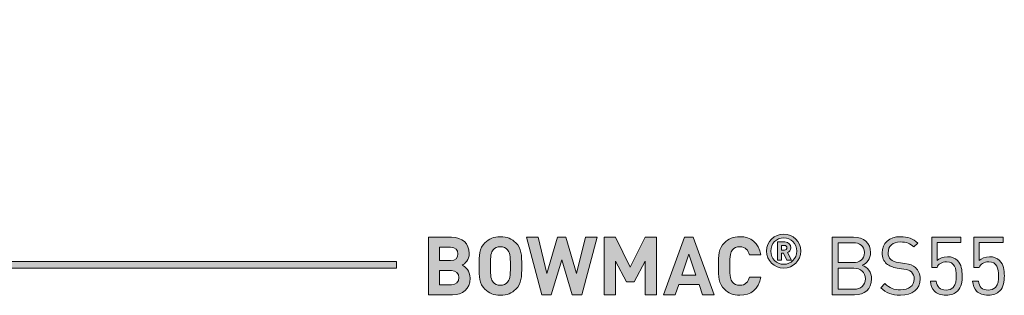
# Model space of a CAD drawing. Units: millimetres. Extents: x 19 to 792, y 211 to 822.
# Drawn here: x 584 to 687, y 261 to 290 of the extents above; entities that cross this region are included whole.
import ezdxf

# ---------------------------------------------------------------- set-up
doc = ezdxf.new("R2010")
doc.units = ezdxf.units.MM
doc.header["$MEASUREMENT"] = 0
doc.layers.add('Layer 1', color=7, linetype='Continuous')

# ---------------------------------------------------------------- blocks, each defined once
blk = doc.blocks.new('block 11')
at = {"layer": 'Layer 1'}
h = blk.add_hatch(color=7, dxfattribs=at)
h.dxf.hatch_style = 2
edge = h.paths.add_edge_path()
edge.add_spline(control_points=[(628.96, 267.29), (630.14, 267.29), (630.83, 266.63), (630.83, 265.6), (630.83, 264.93), (630.39, 264.51), (630.09, 264.36), (630.46, 264.19), (630.92, 263.81), (630.92, 263), (630.92, 261.88), (630.14, 261.27), (629.07, 261.27), (629.07, 261.27), (626.55, 261.27), (626.55, 261.27), (626.55, 261.27), (626.55, 267.29), (626.55, 267.29), (626.55, 267.29), (628.96, 267.29), (628.96, 267.29)], knot_values=[0, 0, 0, 0, 1, 1, 1, 2, 2, 2, 3, 3, 3, 4, 4, 4, 5, 5, 5, 6, 6, 6, 7, 7, 7, 7], degree=3, periodic=1)
edge = h.paths.add_edge_path()
edge.add_spline(control_points=[(627.72, 266.24), (627.72, 266.24), (627.72, 264.85), (627.72, 264.85), (627.72, 264.85), (628.88, 264.85), (628.88, 264.85), (629.38, 264.85), (629.65, 265.13), (629.65, 265.55), (629.65, 265.97), (629.38, 266.24), (628.88, 266.24), (628.88, 266.24), (627.72, 266.24), (627.72, 266.24)], knot_values=[0, 0, 0, 0, 1, 1, 1, 2, 2, 2, 3, 3, 3, 4, 4, 4, 5, 5, 5, 5], degree=3, periodic=1)
edge = h.paths.add_edge_path()
edge.add_spline(control_points=[(627.72, 263.8), (627.72, 263.8), (627.72, 262.32), (627.72, 262.32), (627.72, 262.32), (628.96, 262.32), (628.96, 262.32), (629.48, 262.32), (629.75, 262.64), (629.75, 263.06), (629.75, 263.48), (629.48, 263.8), (628.96, 263.8), (628.96, 263.8), (627.72, 263.8), (627.72, 263.8)], knot_values=[0, 0, 0, 0, 1, 1, 1, 2, 2, 2, 3, 3, 3, 4, 4, 4, 5, 5, 5, 5], degree=3, periodic=1)
h = blk.add_hatch(color=7, dxfattribs=at)
h.dxf.hatch_style = 2
edge = h.paths.add_edge_path()
edge.add_spline(control_points=[(635.72, 266.71), (636.32, 266.12), (636.33, 265.43), (636.33, 264.28), (636.33, 263.13), (636.32, 262.44), (635.72, 261.85), (635.3, 261.44), (634.79, 261.22), (634.1, 261.22), (633.4, 261.22), (632.9, 261.44), (632.48, 261.85), (631.88, 262.45), (631.87, 263.13), (631.87, 264.28), (631.87, 265.43), (631.88, 266.11), (632.48, 266.71), (632.9, 267.12), (633.4, 267.35), (634.1, 267.35), (634.79, 267.35), (635.3, 267.12), (635.72, 266.71)], knot_values=[0, 0, 0, 0, 1, 1, 1, 2, 2, 2, 3, 3, 3, 4, 4, 4, 5, 5, 5, 6, 6, 6, 7, 7, 7, 8, 8, 8, 8], degree=3, periodic=1)
edge = h.paths.add_edge_path()
edge.add_spline(control_points=[(633.34, 265.97), (633.12, 265.72), (633.05, 265.43), (633.05, 264.28), (633.05, 263.13), (633.12, 262.85), (633.34, 262.6), (633.51, 262.4), (633.78, 262.26), (634.1, 262.26), (634.42, 262.26), (634.68, 262.4), (634.85, 262.6), (635.08, 262.85), (635.15, 263.13), (635.15, 264.28), (635.15, 265.43), (635.08, 265.72), (634.85, 265.97), (634.68, 266.17), (634.42, 266.3), (634.1, 266.3), (633.78, 266.3), (633.51, 266.17), (633.34, 265.97)], knot_values=[0, 0, 0, 0, 1, 1, 1, 2, 2, 2, 3, 3, 3, 4, 4, 4, 5, 5, 5, 6, 6, 6, 7, 7, 7, 8, 8, 8, 8], degree=3, periodic=1)
h = blk.add_hatch(color=7, dxfattribs=at)
h.dxf.hatch_style = 2
h.paths.add_polyline_path([(642.62, 261.27), (641.63, 261.27), (640.52, 264.92), (639.42, 261.27), (638.43, 261.27), (636.82, 267.29), (638.04, 267.29), (638.98, 263.5), (640.08, 267.29), (640.96, 267.29), (642.07, 263.5), (643, 267.29), (644.22, 267.29)])
h = blk.add_hatch(color=7, dxfattribs=at)
h.dxf.hatch_style = 2
h.paths.add_polyline_path([(650.44, 261.27), (649.26, 261.27), (649.26, 264.77), (648.11, 262.63), (647.32, 262.63), (646.15, 264.77), (646.15, 261.27), (644.98, 261.27), (644.98, 267.29), (646.14, 267.29), (647.71, 264.17), (649.28, 267.29), (650.44, 267.29)])
h = blk.add_hatch(color=7, dxfattribs=at)
h.dxf.hatch_style = 2
h.paths.add_polyline_path([(656.5, 261.27), (655.27, 261.27), (654.91, 262.33), (652.78, 262.33), (652.41, 261.27), (651.18, 261.27), (653.38, 267.29), (654.3, 267.29)])
h.paths.add_polyline_path([(653.1, 263.32), (654.58, 263.32), (653.84, 265.51)])
h = blk.add_hatch(color=7, dxfattribs=at)
h.dxf.hatch_style = 2
edge = h.paths.add_edge_path()
edge.add_spline(control_points=[(661.39, 265.44), (661.39, 265.44), (660.19, 265.44), (660.19, 265.44), (660.07, 265.93), (659.76, 266.3), (659.18, 266.3), (658.85, 266.3), (658.59, 266.18), (658.42, 265.98), (658.2, 265.73), (658.13, 265.43), (658.13, 264.28), (658.13, 263.13), (658.2, 262.83), (658.42, 262.58), (658.59, 262.38), (658.85, 262.26), (659.18, 262.26), (659.76, 262.26), (660.07, 262.63), (660.19, 263.12), (660.19, 263.12), (661.39, 263.12), (661.39, 263.12), (661.18, 261.86), (660.3, 261.22), (659.18, 261.22), (658.48, 261.22), (657.97, 261.44), (657.56, 261.85), (656.96, 262.45), (656.95, 263.13), (656.95, 264.28), (656.95, 265.43), (656.96, 266.11), (657.56, 266.71), (657.97, 267.12), (658.48, 267.35), (659.18, 267.35), (660.3, 267.35), (661.18, 266.7), (661.39, 265.44)], knot_values=[0, 0, 0, 0, 1, 1, 1, 2, 2, 2, 3, 3, 3, 4, 4, 4, 5, 5, 5, 6, 6, 6, 7, 7, 7, 8, 8, 8, 9, 9, 9, 10, 10, 10, 11, 11, 11, 12, 12, 12, 13, 13, 13, 14, 14, 14, 14], degree=3, periodic=1)
h = blk.add_hatch(color=7, dxfattribs=at)
h.dxf.hatch_style = 2
edge = h.paths.add_edge_path()
edge.add_spline(control_points=[(661.99, 265.84), (661.99, 266.83), (662.79, 267.63), (663.78, 267.63), (664.76, 267.63), (665.56, 266.83), (665.56, 265.84), (665.56, 264.86), (664.76, 264.06), (663.78, 264.06), (662.79, 264.06), (661.99, 264.86), (661.99, 265.84)], knot_values=[0, 0, 0, 0, 1, 1, 1, 2, 2, 2, 3, 3, 3, 4, 4, 4, 4], degree=3, periodic=1)
edge = h.paths.add_edge_path()
edge.add_spline(control_points=[(665.14, 265.84), (665.14, 266.64), (664.55, 267.23), (663.78, 267.23), (663.01, 267.23), (662.42, 266.64), (662.42, 265.84), (662.42, 265.05), (663.01, 264.46), (663.78, 264.46), (664.55, 264.46), (665.14, 265.05), (665.14, 265.84)], knot_values=[0, 0, 0, 0, 1, 1, 1, 2, 2, 2, 3, 3, 3, 4, 4, 4, 4], degree=3, periodic=1)
edge = h.paths.add_edge_path()
edge.add_spline(control_points=[(663.13, 266.8), (663.13, 266.8), (663.9, 266.8), (663.9, 266.8), (664.29, 266.8), (664.53, 266.51), (664.53, 266.2), (664.53, 265.94), (664.36, 265.77), (664.18, 265.69), (664.18, 265.69), (664.58, 264.89), (664.58, 264.89), (664.58, 264.89), (664.1, 264.89), (664.1, 264.89), (664.1, 264.89), (663.75, 265.63), (663.75, 265.63), (663.75, 265.63), (663.55, 265.63), (663.55, 265.63), (663.55, 265.63), (663.55, 264.89), (663.55, 264.89), (663.55, 264.89), (663.13, 264.89), (663.13, 264.89), (663.13, 264.89), (663.13, 266.8), (663.13, 266.8)], knot_values=[0, 0, 0, 0, 1, 1, 1, 2, 2, 2, 3, 3, 3, 4, 4, 4, 5, 5, 5, 6, 6, 6, 7, 7, 7, 8, 8, 8, 9, 9, 9, 10, 10, 10, 10], degree=3, periodic=1)
edge = h.paths.add_edge_path()
edge.add_spline(control_points=[(663.85, 265.95), (664, 265.95), (664.11, 266.06), (664.11, 266.2), (664.11, 266.33), (664, 266.44), (663.85, 266.44), (663.85, 266.44), (663.55, 266.44), (663.55, 266.44), (663.55, 266.44), (663.55, 265.95), (663.55, 265.95), (663.55, 265.95), (663.85, 265.95), (663.85, 265.95)], knot_values=[0, 0, 0, 0, 1, 1, 1, 2, 2, 2, 3, 3, 3, 4, 4, 4, 5, 5, 5, 5], degree=3, periodic=1)
h = blk.add_hatch(color=7, dxfattribs=at)
h.dxf.hatch_style = 2
edge = h.paths.add_edge_path()
edge.add_spline(control_points=[(671.1, 267.29), (672.16, 267.29), (672.88, 266.69), (672.88, 265.69), (672.88, 265.05), (672.5, 264.55), (671.99, 264.36), (672.57, 264.15), (672.98, 263.65), (672.98, 262.93), (672.98, 261.84), (672.25, 261.27), (671.18, 261.27), (671.18, 261.27), (668.84, 261.27), (668.84, 261.27), (668.84, 261.27), (668.84, 267.29), (668.84, 267.29), (668.84, 267.29), (671.1, 267.29), (671.1, 267.29)], knot_values=[0, 0, 0, 0, 1, 1, 1, 2, 2, 2, 3, 3, 3, 4, 4, 4, 5, 5, 5, 6, 6, 6, 7, 7, 7, 7], degree=3, periodic=1)
edge = h.paths.add_edge_path()
edge.add_spline(control_points=[(669.48, 266.72), (669.48, 266.72), (669.48, 264.63), (669.48, 264.63), (669.48, 264.63), (671.05, 264.63), (671.05, 264.63), (671.72, 264.63), (672.24, 264.96), (672.24, 265.68), (672.24, 266.4), (671.72, 266.72), (671.05, 266.72), (671.05, 266.72), (669.48, 266.72), (669.48, 266.72)], knot_values=[0, 0, 0, 0, 1, 1, 1, 2, 2, 2, 3, 3, 3, 4, 4, 4, 5, 5, 5, 5], degree=3, periodic=1)
edge = h.paths.add_edge_path()
edge.add_spline(control_points=[(669.48, 264.05), (669.48, 264.05), (669.48, 261.84), (669.48, 261.84), (669.48, 261.84), (671.12, 261.84), (671.12, 261.84), (671.87, 261.84), (672.33, 262.27), (672.33, 262.95), (672.33, 263.63), (671.87, 264.05), (671.12, 264.05), (671.12, 264.05), (669.48, 264.05), (669.48, 264.05)], knot_values=[0, 0, 0, 0, 1, 1, 1, 2, 2, 2, 3, 3, 3, 4, 4, 4, 5, 5, 5, 5], degree=3, periodic=1)
h = blk.add_hatch(color=7, dxfattribs=at)
h.dxf.hatch_style = 2
edge = h.paths.add_edge_path()
edge.add_spline(control_points=[(677.82, 266.68), (677.82, 266.68), (677.4, 266.27), (677.4, 266.27), (677.04, 266.62), (676.63, 266.8), (676, 266.8), (675.19, 266.8), (674.72, 266.35), (674.72, 265.67), (674.72, 265.37), (674.8, 265.13), (674.99, 264.97), (675.18, 264.81), (675.47, 264.7), (675.78, 264.65), (675.78, 264.65), (676.48, 264.54), (676.48, 264.54), (677.04, 264.46), (677.3, 264.36), (677.57, 264.11), (677.9, 263.83), (678.08, 263.42), (678.08, 262.93), (678.08, 261.87), (677.26, 261.22), (676, 261.22), (675.1, 261.22), (674.5, 261.44), (673.94, 262.01), (673.94, 262.01), (674.37, 262.44), (674.37, 262.44), (674.87, 261.94), (675.34, 261.79), (676.02, 261.79), (676.9, 261.79), (677.45, 262.2), (677.45, 262.91), (677.45, 263.23), (677.35, 263.48), (677.15, 263.66), (676.96, 263.83), (676.79, 263.89), (676.36, 263.96), (676.36, 263.96), (675.66, 264.06), (675.66, 264.06), (675.19, 264.14), (674.83, 264.28), (674.56, 264.52), (674.25, 264.79), (674.09, 265.16), (674.09, 265.65), (674.09, 266.68), (674.83, 267.35), (676.02, 267.35), (676.79, 267.35), (677.3, 267.14), (677.82, 266.68)], knot_values=[0, 0, 0, 0, 1, 1, 1, 2, 2, 2, 3, 3, 3, 4, 4, 4, 5, 5, 5, 6, 6, 6, 7, 7, 7, 8, 8, 8, 9, 9, 9, 10, 10, 10, 11, 11, 11, 12, 12, 12, 13, 13, 13, 14, 14, 14, 15, 15, 15, 16, 16, 16, 17, 17, 17, 18, 18, 18, 19, 19, 19, 20, 20, 20, 20], degree=3, periodic=1)
h = blk.add_hatch(color=7, dxfattribs=at)
h.dxf.hatch_style = 2
edge = h.paths.add_edge_path()
edge.add_spline(control_points=[(679.57, 261.65), (679.31, 261.92), (679.18, 262.26), (679.15, 262.7), (679.15, 262.7), (679.76, 262.7), (679.76, 262.7), (679.83, 262.1), (680.15, 261.76), (680.78, 261.76), (681.08, 261.76), (681.35, 261.86), (681.53, 262.04), (681.84, 262.35), (681.86, 262.83), (681.86, 263.26), (681.86, 264), (681.71, 264.72), (680.84, 264.72), (680.32, 264.72), (679.96, 264.48), (679.84, 264.13), (679.84, 264.13), (679.29, 264.13), (679.29, 264.13), (679.29, 264.13), (679.29, 267.29), (679.29, 267.29), (679.29, 267.29), (682.34, 267.29), (682.34, 267.29), (682.34, 267.29), (682.34, 266.75), (682.34, 266.75), (682.34, 266.75), (679.84, 266.75), (679.84, 266.75), (679.84, 266.75), (679.84, 264.84), (679.84, 264.84), (680.08, 265.1), (680.45, 265.25), (680.93, 265.25), (681.38, 265.25), (681.73, 265.11), (681.97, 264.87), (682.41, 264.43), (682.47, 263.83), (682.47, 263.26), (682.47, 262.66), (682.42, 262.1), (681.98, 261.66), (681.71, 261.38), (681.32, 261.22), (680.78, 261.22), (680.26, 261.22), (679.83, 261.38), (679.57, 261.65)], knot_values=[0, 0, 0, 0, 1, 1, 1, 2, 2, 2, 3, 3, 3, 4, 4, 4, 5, 5, 5, 6, 6, 6, 7, 7, 7, 8, 8, 8, 9, 9, 9, 10, 10, 10, 11, 11, 11, 12, 12, 12, 13, 13, 13, 14, 14, 14, 15, 15, 15, 16, 16, 16, 17, 17, 17, 18, 18, 18, 19, 19, 19, 19], degree=3, periodic=1)
h = blk.add_hatch(color=7, dxfattribs=at)
h.dxf.hatch_style = 2
edge = h.paths.add_edge_path()
edge.add_spline(control_points=[(683.99, 261.65), (683.73, 261.92), (683.6, 262.26), (683.57, 262.7), (683.57, 262.7), (684.18, 262.7), (684.18, 262.7), (684.25, 262.1), (684.57, 261.76), (685.2, 261.76), (685.5, 261.76), (685.77, 261.86), (685.95, 262.04), (686.26, 262.35), (686.28, 262.83), (686.28, 263.26), (686.28, 264), (686.13, 264.72), (685.26, 264.72), (684.74, 264.72), (684.38, 264.48), (684.26, 264.13), (684.26, 264.13), (683.71, 264.13), (683.71, 264.13), (683.71, 264.13), (683.71, 267.29), (683.71, 267.29), (683.71, 267.29), (686.76, 267.29), (686.76, 267.29), (686.76, 267.29), (686.76, 266.75), (686.76, 266.75), (686.76, 266.75), (684.26, 266.75), (684.26, 266.75), (684.26, 266.75), (684.26, 264.84), (684.26, 264.84), (684.5, 265.1), (684.87, 265.25), (685.35, 265.25), (685.79, 265.25), (686.15, 265.11), (686.39, 264.87), (686.83, 264.43), (686.89, 263.83), (686.89, 263.26), (686.89, 262.66), (686.84, 262.1), (686.4, 261.66), (686.12, 261.38), (685.74, 261.22), (685.2, 261.22), (684.68, 261.22), (684.25, 261.38), (683.99, 261.65)], knot_values=[0, 0, 0, 0, 1, 1, 1, 2, 2, 2, 3, 3, 3, 4, 4, 4, 5, 5, 5, 6, 6, 6, 7, 7, 7, 8, 8, 8, 9, 9, 9, 10, 10, 10, 11, 11, 11, 12, 12, 12, 13, 13, 13, 14, 14, 14, 15, 15, 15, 16, 16, 16, 17, 17, 17, 18, 18, 18, 19, 19, 19, 19], degree=3, periodic=1)
at = {"layer": 'Layer 1', "lineweight": 0}
for points in [[(642.62, 261.27), (641.63, 261.27), (640.52, 264.92), (639.42, 261.27), (638.43, 261.27), (636.82, 267.29), (638.04, 267.29), (638.98, 263.5), (640.08, 267.29), (640.96, 267.29), (642.07, 263.5), (643, 267.29), (644.22, 267.29), (642.62, 261.27)], [(650.44, 261.27), (649.26, 261.27), (649.26, 264.77), (648.11, 262.63), (647.32, 262.63), (646.15, 264.77), (646.15, 261.27), (644.98, 261.27), (644.98, 267.29), (646.14, 267.29), (647.71, 264.17), (649.28, 267.29), (650.44, 267.29), (650.44, 261.27)], [(656.5, 261.27), (655.27, 261.27), (654.91, 262.33), (652.78, 262.33), (652.41, 261.27), (651.18, 261.27), (653.38, 267.29), (654.3, 267.29), (656.5, 261.27)], [(653.1, 263.32), (654.58, 263.32), (653.84, 265.51), (653.1, 263.32)]]:
    blk.add_lwpolyline(points, dxfattribs=at)
for points, knots in [([(628.96, 267.29), (630.14, 267.29), (630.83, 266.63), (630.83, 265.6), (630.83, 264.93), (630.39, 264.51), (630.09, 264.36), (630.46, 264.19), (630.92, 263.81), (630.92, 263), (630.92, 261.88), (630.14, 261.27), (629.07, 261.27), (629.07, 261.27), (626.55, 261.27), (626.55, 261.27), (626.55, 261.27), (626.55, 267.29), (626.55, 267.29), (626.55, 267.29), (628.96, 267.29), (628.96, 267.29)], [0, 0, 0, 0, 1, 1, 1, 2, 2, 2, 3, 3, 3, 4, 4, 4, 5, 5, 5, 6, 6, 6, 7, 7, 7, 7]), ([(635.72, 266.71), (636.32, 266.12), (636.33, 265.43), (636.33, 264.28), (636.33, 263.13), (636.32, 262.44), (635.72, 261.85), (635.3, 261.44), (634.79, 261.22), (634.1, 261.22), (633.4, 261.22), (632.9, 261.44), (632.48, 261.85), (631.88, 262.45), (631.87, 263.13), (631.87, 264.28), (631.87, 265.43), (631.88, 266.11), (632.48, 266.71), (632.9, 267.12), (633.4, 267.35), (634.1, 267.35), (634.79, 267.35), (635.3, 267.12), (635.72, 266.71)], [0, 0, 0, 0, 1, 1, 1, 2, 2, 2, 3, 3, 3, 4, 4, 4, 5, 5, 5, 6, 6, 6, 7, 7, 7, 8, 8, 8, 8]), ([(661.39, 265.44), (661.39, 265.44), (660.19, 265.44), (660.19, 265.44), (660.07, 265.93), (659.76, 266.3), (659.18, 266.3), (658.85, 266.3), (658.59, 266.18), (658.42, 265.98), (658.2, 265.73), (658.13, 265.43), (658.13, 264.28), (658.13, 263.13), (658.2, 262.83), (658.42, 262.58), (658.59, 262.38), (658.85, 262.26), (659.18, 262.26), (659.76, 262.26), (660.07, 262.63), (660.19, 263.12), (660.19, 263.12), (661.39, 263.12), (661.39, 263.12), (661.18, 261.86), (660.3, 261.22), (659.18, 261.22), (658.48, 261.22), (657.97, 261.44), (657.56, 261.85), (656.96, 262.45), (656.95, 263.13), (656.95, 264.28), (656.95, 265.43), (656.96, 266.11), (657.56, 266.71), (657.97, 267.12), (658.48, 267.35), (659.18, 267.35), (660.3, 267.35), (661.18, 266.7), (661.39, 265.44)], [0, 0, 0, 0, 1, 1, 1, 2, 2, 2, 3, 3, 3, 4, 4, 4, 5, 5, 5, 6, 6, 6, 7, 7, 7, 8, 8, 8, 9, 9, 9, 10, 10, 10, 11, 11, 11, 12, 12, 12, 13, 13, 13, 14, 14, 14, 14]), ([(661.99, 265.84), (661.99, 266.83), (662.79, 267.63), (663.78, 267.63), (664.76, 267.63), (665.56, 266.83), (665.56, 265.84), (665.56, 264.86), (664.76, 264.06), (663.78, 264.06), (662.79, 264.06), (661.99, 264.86), (661.99, 265.84)], [0, 0, 0, 0, 1, 1, 1, 2, 2, 2, 3, 3, 3, 4, 4, 4, 4]), ([(665.14, 265.84), (665.14, 266.64), (664.55, 267.23), (663.78, 267.23), (663.01, 267.23), (662.42, 266.64), (662.42, 265.84), (662.42, 265.05), (663.01, 264.46), (663.78, 264.46), (664.55, 264.46), (665.14, 265.05), (665.14, 265.84)], [0, 0, 0, 0, 1, 1, 1, 2, 2, 2, 3, 3, 3, 4, 4, 4, 4]), ([(671.1, 267.29), (672.16, 267.29), (672.88, 266.69), (672.88, 265.69), (672.88, 265.05), (672.5, 264.55), (671.99, 264.36), (672.57, 264.15), (672.98, 263.65), (672.98, 262.93), (672.98, 261.84), (672.25, 261.27), (671.18, 261.27), (671.18, 261.27), (668.84, 261.27), (668.84, 261.27), (668.84, 261.27), (668.84, 267.29), (668.84, 267.29), (668.84, 267.29), (671.1, 267.29), (671.1, 267.29)], [0, 0, 0, 0, 1, 1, 1, 2, 2, 2, 3, 3, 3, 4, 4, 4, 5, 5, 5, 6, 6, 6, 7, 7, 7, 7]), ([(677.82, 266.68), (677.82, 266.68), (677.4, 266.27), (677.4, 266.27), (677.04, 266.62), (676.63, 266.8), (676, 266.8), (675.19, 266.8), (674.72, 266.35), (674.72, 265.67), (674.72, 265.37), (674.8, 265.13), (674.99, 264.97), (675.18, 264.81), (675.47, 264.7), (675.78, 264.65), (675.78, 264.65), (676.48, 264.54), (676.48, 264.54), (677.04, 264.46), (677.3, 264.36), (677.57, 264.11), (677.9, 263.83), (678.08, 263.42), (678.08, 262.93), (678.08, 261.87), (677.26, 261.22), (676, 261.22), (675.1, 261.22), (674.5, 261.44), (673.94, 262.01), (673.94, 262.01), (674.37, 262.44), (674.37, 262.44), (674.87, 261.94), (675.34, 261.79), (676.02, 261.79), (676.9, 261.79), (677.45, 262.2), (677.45, 262.91), (677.45, 263.23), (677.35, 263.48), (677.15, 263.66), (676.96, 263.83), (676.79, 263.89), (676.36, 263.96), (676.36, 263.96), (675.66, 264.06), (675.66, 264.06), (675.19, 264.14), (674.83, 264.28), (674.56, 264.52), (674.25, 264.79), (674.09, 265.16), (674.09, 265.65), (674.09, 266.68), (674.83, 267.35), (676.02, 267.35), (676.79, 267.35), (677.3, 267.14), (677.82, 266.68)], [0, 0, 0, 0, 1, 1, 1, 2, 2, 2, 3, 3, 3, 4, 4, 4, 5, 5, 5, 6, 6, 6, 7, 7, 7, 8, 8, 8, 9, 9, 9, 10, 10, 10, 11, 11, 11, 12, 12, 12, 13, 13, 13, 14, 14, 14, 15, 15, 15, 16, 16, 16, 17, 17, 17, 18, 18, 18, 19, 19, 19, 20, 20, 20, 20]), ([(679.57, 261.65), (679.31, 261.92), (679.18, 262.26), (679.15, 262.7), (679.15, 262.7), (679.76, 262.7), (679.76, 262.7), (679.83, 262.1), (680.15, 261.76), (680.78, 261.76), (681.08, 261.76), (681.35, 261.86), (681.53, 262.04), (681.84, 262.35), (681.86, 262.83), (681.86, 263.26), (681.86, 264), (681.71, 264.72), (680.84, 264.72), (680.32, 264.72), (679.96, 264.48), (679.84, 264.13), (679.84, 264.13), (679.29, 264.13), (679.29, 264.13), (679.29, 264.13), (679.29, 267.29), (679.29, 267.29), (679.29, 267.29), (682.34, 267.29), (682.34, 267.29), (682.34, 267.29), (682.34, 266.75), (682.34, 266.75), (682.34, 266.75), (679.84, 266.75), (679.84, 266.75), (679.84, 266.75), (679.84, 264.84), (679.84, 264.84), (680.08, 265.1), (680.45, 265.25), (680.93, 265.25), (681.38, 265.25), (681.73, 265.11), (681.97, 264.87), (682.41, 264.43), (682.47, 263.83), (682.47, 263.26), (682.47, 262.66), (682.42, 262.1), (681.98, 261.66), (681.71, 261.38), (681.32, 261.22), (680.78, 261.22), (680.26, 261.22), (679.83, 261.38), (679.57, 261.65)], [0, 0, 0, 0, 1, 1, 1, 2, 2, 2, 3, 3, 3, 4, 4, 4, 5, 5, 5, 6, 6, 6, 7, 7, 7, 8, 8, 8, 9, 9, 9, 10, 10, 10, 11, 11, 11, 12, 12, 12, 13, 13, 13, 14, 14, 14, 15, 15, 15, 16, 16, 16, 17, 17, 17, 18, 18, 18, 19, 19, 19, 19]), ([(683.99, 261.65), (683.73, 261.92), (683.6, 262.26), (683.57, 262.7), (683.57, 262.7), (684.18, 262.7), (684.18, 262.7), (684.25, 262.1), (684.57, 261.76), (685.2, 261.76), (685.5, 261.76), (685.77, 261.86), (685.95, 262.04), (686.26, 262.35), (686.28, 262.83), (686.28, 263.26), (686.28, 264), (686.13, 264.72), (685.26, 264.72), (684.74, 264.72), (684.38, 264.48), (684.26, 264.13), (684.26, 264.13), (683.71, 264.13), (683.71, 264.13), (683.71, 264.13), (683.71, 267.29), (683.71, 267.29), (683.71, 267.29), (686.76, 267.29), (686.76, 267.29), (686.76, 267.29), (686.76, 266.75), (686.76, 266.75), (686.76, 266.75), (684.26, 266.75), (684.26, 266.75), (684.26, 266.75), (684.26, 264.84), (684.26, 264.84), (684.5, 265.1), (684.87, 265.25), (685.35, 265.25), (685.79, 265.25), (686.15, 265.11), (686.39, 264.87), (686.83, 264.43), (686.89, 263.83), (686.89, 263.26), (686.89, 262.66), (686.84, 262.1), (686.4, 261.66), (686.12, 261.38), (685.74, 261.22), (685.2, 261.22), (684.68, 261.22), (684.25, 261.38), (683.99, 261.65)], [0, 0, 0, 0, 1, 1, 1, 2, 2, 2, 3, 3, 3, 4, 4, 4, 5, 5, 5, 6, 6, 6, 7, 7, 7, 8, 8, 8, 9, 9, 9, 10, 10, 10, 11, 11, 11, 12, 12, 12, 13, 13, 13, 14, 14, 14, 15, 15, 15, 16, 16, 16, 17, 17, 17, 18, 18, 18, 19, 19, 19, 19]), ([(627.72, 266.24), (627.72, 266.24), (627.72, 264.85), (627.72, 264.85), (627.72, 264.85), (628.88, 264.85), (628.88, 264.85), (629.38, 264.85), (629.65, 265.13), (629.65, 265.55), (629.65, 265.97), (629.38, 266.24), (628.88, 266.24), (628.88, 266.24), (627.72, 266.24), (627.72, 266.24)], [0, 0, 0, 0, 1, 1, 1, 2, 2, 2, 3, 3, 3, 4, 4, 4, 5, 5, 5, 5]), ([(633.34, 265.97), (633.12, 265.72), (633.05, 265.43), (633.05, 264.28), (633.05, 263.13), (633.12, 262.85), (633.34, 262.6), (633.51, 262.4), (633.78, 262.26), (634.1, 262.26), (634.42, 262.26), (634.68, 262.4), (634.85, 262.6), (635.08, 262.85), (635.15, 263.13), (635.15, 264.28), (635.15, 265.43), (635.08, 265.72), (634.85, 265.97), (634.68, 266.17), (634.42, 266.3), (634.1, 266.3), (633.78, 266.3), (633.51, 266.17), (633.34, 265.97)], [0, 0, 0, 0, 1, 1, 1, 2, 2, 2, 3, 3, 3, 4, 4, 4, 5, 5, 5, 6, 6, 6, 7, 7, 7, 8, 8, 8, 8]), ([(663.13, 266.8), (663.13, 266.8), (663.9, 266.8), (663.9, 266.8), (664.29, 266.8), (664.53, 266.51), (664.53, 266.2), (664.53, 265.94), (664.36, 265.77), (664.18, 265.69), (664.18, 265.69), (664.58, 264.89), (664.58, 264.89), (664.58, 264.89), (664.1, 264.89), (664.1, 264.89), (664.1, 264.89), (663.75, 265.63), (663.75, 265.63), (663.75, 265.63), (663.55, 265.63), (663.55, 265.63), (663.55, 265.63), (663.55, 264.89), (663.55, 264.89), (663.55, 264.89), (663.13, 264.89), (663.13, 264.89), (663.13, 264.89), (663.13, 266.8), (663.13, 266.8)], [0, 0, 0, 0, 1, 1, 1, 2, 2, 2, 3, 3, 3, 4, 4, 4, 5, 5, 5, 6, 6, 6, 7, 7, 7, 8, 8, 8, 9, 9, 9, 10, 10, 10, 10]), ([(663.85, 265.95), (664, 265.95), (664.11, 266.06), (664.11, 266.2), (664.11, 266.33), (664, 266.44), (663.85, 266.44), (663.85, 266.44), (663.55, 266.44), (663.55, 266.44), (663.55, 266.44), (663.55, 265.95), (663.55, 265.95), (663.55, 265.95), (663.85, 265.95), (663.85, 265.95)], [0, 0, 0, 0, 1, 1, 1, 2, 2, 2, 3, 3, 3, 4, 4, 4, 5, 5, 5, 5]), ([(669.48, 266.72), (669.48, 266.72), (669.48, 264.63), (669.48, 264.63), (669.48, 264.63), (671.05, 264.63), (671.05, 264.63), (671.72, 264.63), (672.24, 264.96), (672.24, 265.68), (672.24, 266.4), (671.72, 266.72), (671.05, 266.72), (671.05, 266.72), (669.48, 266.72), (669.48, 266.72)], [0, 0, 0, 0, 1, 1, 1, 2, 2, 2, 3, 3, 3, 4, 4, 4, 5, 5, 5, 5]), ([(627.72, 263.8), (627.72, 263.8), (627.72, 262.32), (627.72, 262.32), (627.72, 262.32), (628.96, 262.32), (628.96, 262.32), (629.48, 262.32), (629.75, 262.64), (629.75, 263.06), (629.75, 263.48), (629.48, 263.8), (628.96, 263.8), (628.96, 263.8), (627.72, 263.8), (627.72, 263.8)], [0, 0, 0, 0, 1, 1, 1, 2, 2, 2, 3, 3, 3, 4, 4, 4, 5, 5, 5, 5]), ([(669.48, 264.05), (669.48, 264.05), (669.48, 261.84), (669.48, 261.84), (669.48, 261.84), (671.12, 261.84), (671.12, 261.84), (671.87, 261.84), (672.33, 262.27), (672.33, 262.95), (672.33, 263.63), (671.87, 264.05), (671.12, 264.05), (671.12, 264.05), (669.48, 264.05), (669.48, 264.05)], [0, 0, 0, 0, 1, 1, 1, 2, 2, 2, 3, 3, 3, 4, 4, 4, 5, 5, 5, 5])]:
    blk.add_open_spline(points, degree=3, knots=knots, dxfattribs=at)
blk = doc.blocks.new('block 10')
at = {"layer": 'Layer 1'}
h = blk.add_hatch(color=7, dxfattribs=at)
h.dxf.hatch_style = 2
h.paths.add_polyline_path([(524.86, 264.76), (524.86, 285.4), (526.84, 285.4), (526.84, 290.06), (522.18, 290.06), (522.18, 285.4), (524.16, 285.4), (524.16, 264.06), (623.21, 264.06), (623.21, 264.76)])
at = {"layer": 'Layer 1', "lineweight": 0}
blk.add_lwpolyline([(524.86, 264.76), (524.86, 285.4), (526.84, 285.4), (526.84, 290.06), (522.18, 290.06), (522.18, 285.4), (524.16, 285.4), (524.16, 264.06), (623.21, 264.06), (623.21, 264.76), (524.86, 264.76)], dxfattribs=at)
at = {"layer": 'Layer 1'}
blk.add_blockref('block 11', (0, 0), dxfattribs=at)

msp = doc.modelspace()

# ---------------------------------------------------------------- block references
at = {"layer": 'Layer 1'}
msp.add_blockref('block 10', (0, 0), dxfattribs=at)

doc.saveas('drawing.dxf')
